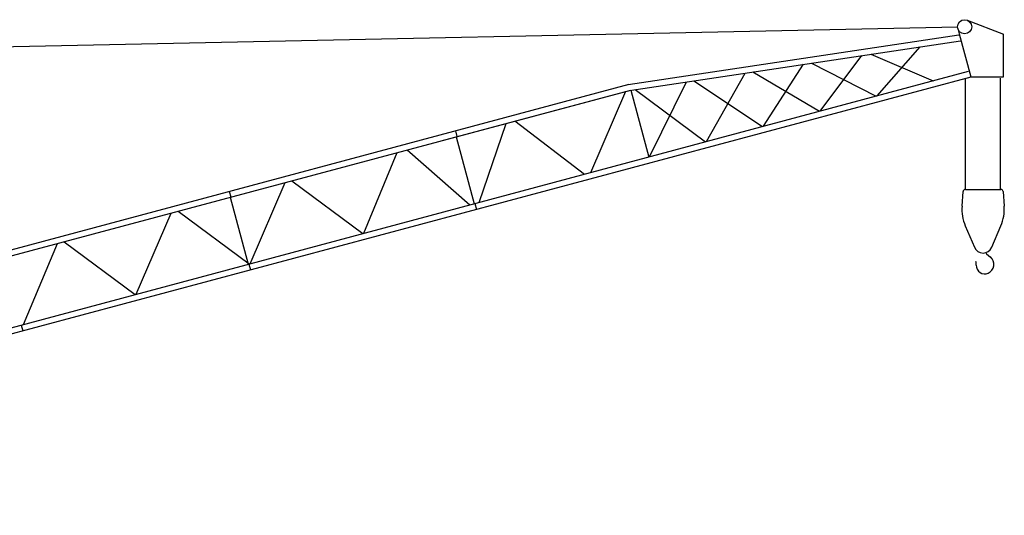
# Model space of a CAD drawing. Extents: x 12791 to 248920, y -100671 to 220177.
# Drawn here: x 179578 to 200450, y 66318 to 76831 of the extents above; entities that cross this region are included whole.
import ezdxf

# ---------------------------------------------------------------- set-up
doc = ezdxf.new("R2010")
doc.units = 0
doc.layers.add('1', color=7, linetype='Continuous')

# ---------------------------------------------------------------- blocks, each defined once
blk = doc.blocks.new('W_0320_B_40m_TV_20')
at = {"color": 7, "linetype": 'Continuous'}
for p, q in [((39664, 16820), (40434, 16523)), ((12850, 16125), (39466, 16681)), ((32477, 15457), (39487, 16508)), ((39464, 16642), (39494, 16528)), ((39494, 16528), (39738, 15618)), ((40434, 15618), (40434, 16523)), ((32503, 15332), (39520, 16385)), ((36548, 14893), (37430, 16071)), ((37618, 16099), (38942, 15534)), ((37755, 15216), (38667, 16257)), ((35342, 14570), (36192, 15885)), ((36366, 15911), (37735, 15211)), ((4981, 6434), (39694, 15736)), ((34136, 14246), (34953, 15700)), ((35116, 15724), (36529, 14888)), ((4590, 7984), (32497, 15462)), ((5036, 6318), (39746, 15618)), ((32930, 13923), (33712, 15513)), ((33868, 15537), (35323, 14564)), ((39629, 13230), (39629, 15587)), ((39738, 15618), (40434, 15618)), ((40371, 13230), (40371, 15591)), ((4600, 7856), (32530, 15339)), ((28513, 14263), (32501, 15332)), ((31684, 13589), (32427, 15312)), ((32531, 15336), (32911, 13918)), ((32622, 15350), (34117, 14241)), ((29319, 12956), (29888, 14632)), ((30077, 14682), (31549, 13553)), ((28813, 14475), (28846, 14352)), ((28830, 14348), (29211, 12927)), ((26873, 12300), (27583, 14014)), ((27791, 14070), (29121, 12903)), ((24460, 11654), (25204, 13376)), ((25348, 13415), (26853, 12295)), ((24021, 13191), (24054, 13068)), ((39553, 12876), (39576, 13184)), ((39625, 13230), (40375, 13230)), ((40424, 13184), (40447, 12876)), ((24037, 13064), (24418, 11642)), ((22936, 12769), (24441, 11649)), ((29227, 12931), (29260, 12808)), ((22048, 11007), (22791, 12730)), ((39622, 12458), (39816, 12003)), ((40184, 12003), (40378, 12458)), ((20524, 12122), (22029, 11002)), ((19660, 10367), (20379, 12084)), ((40075, 11867), (40159, 11796)), ((24435, 11647), (24468, 11524)), ((19610, 10354), (19643, 10232))]:
    blk.add_line(p, q, dxfattribs=at)
blk.add_circle((39608, 16681), 150, dxfattribs=at)
for centre, radius, start, end in [((39625, 13180), 50, 90, 175.7782), ((40375, 13180), 50, 4.2218, 90), ((40450, 12810), 899, 175.7782, 203.0623), ((39550, 12810), 899, 336.9377, 4.2218), ((40000, 12081), 200, 202.1302, 336.9377), ((39556, 11632), 300, 358.5074, 13.2512), ((40127, 11928), 79.9, 208.8331, 229.4186), ((40026, 11641), 204, 293.5565, 50.0868), ((40036, 11619), 180, 178.5073, 293.5564)]:
    blk.add_arc(centre, radius, start, end, dxfattribs=at)

msp = doc.modelspace()

# ---------------------------------------------------------------- block references
at = {"layer": '1', "color": 7, "linetype": 'Continuous'}
msp.add_blockref('W_0320_B_40m_TV_20', (160000, 60000), dxfattribs=at)

doc.saveas('drawing.dxf')
